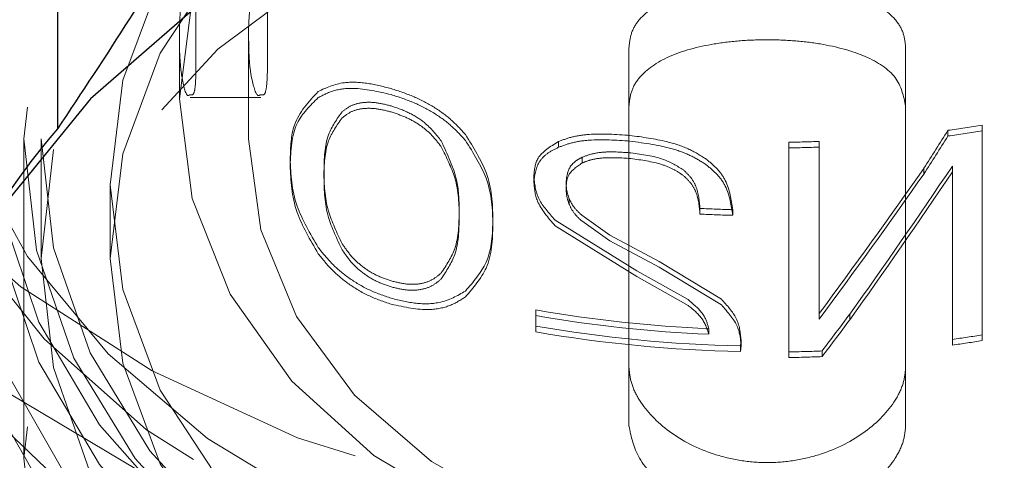
# Paper-space layout 'Sheet1' of a CAD drawing. Units: millimetres. Extents: x 66 to 732, y 115 to 460.
# Drawn here: x 271 to 273, y 307 to 308 of the extents above; entities that cross this region are included whole.
import ezdxf

# ---------------------------------------------------------------- set-up
doc = ezdxf.new("R2010")
doc.units = ezdxf.units.MM
doc.linetypes.add('HIDDEN', pattern=[1.905, 1.27, -0.635])

psp = doc.layouts.new('Sheet1')

# ---------------------------------------------------------------- linework, layer by layer
at = {"color": 7, "linetype": 'HIDDEN', "lineweight": 18}
for p, q in [((271.5925, 308.1176), (271.5925, 308.6949)), ((271.7216, 308.6949), (271.7216, 308.1176)), ((271.5626, 308.1774), (271.5626, 308.0692)), ((271.6876, 308.1774), (271.6876, 307.997)), ((272.3751, 307.5839), (272.3751, 308.1612)), ((272.3751, 308.1612), (272.3751, 308.0558)), ((272.8751, 308.1612), (272.8751, 307.5839)), ((272.8751, 308.1612), (272.8751, 308.0558)), ((271.582, 308.0717), (271.7097, 308.0717)), ((272.3751, 308.0558), (272.3751, 307.4785)), ((272.8751, 307.4785), (272.8751, 308.0558)), ((272.9516, 308.0019), (272.9516, 308.0122)), ((273.0135, 307.6426), (273.0135, 308.0214)), ((273.0135, 308.011), (273.0135, 308.0214)), ((273.0135, 308.011), (273.0135, 307.6322)), ((271.2814, 307.997), (271.2814, 307.4197)), ((271.3126, 307.997), (271.3126, 307.7805)), ((272.2477, 307.9815), (272.2477, 307.9919)), ((272.664, 307.9907), (272.664, 307.6118)), ((272.664, 307.9804), (272.664, 307.9907)), ((272.7188, 307.6811), (272.7188, 307.9921)), ((272.7188, 307.9819), (272.7188, 307.9921)), ((272.664, 307.6016), (272.664, 307.9804)), ((272.7188, 307.9819), (272.7188, 307.6709)), ((271.7629, 307.9489), (271.7629, 307.9602)), ((272.2905, 307.9532), (272.2905, 307.9635)), ((271.8239, 307.9268), (271.8239, 307.938)), ((272.908, 307.9332), (272.908, 307.9435)), ((272.9596, 307.9475), (272.9596, 307.6345)), ((272.9596, 307.9372), (272.9596, 307.9475)), ((272.9596, 307.6241), (272.9596, 307.9372)), ((272.2032, 307.9195), (272.2032, 307.9299)), ((272.2615, 307.909), (272.2615, 307.9194)), ((271.4376, 307.9137), (271.4376, 307.7805)), ((272.2669, 307.8784), (272.2669, 307.8888)), ((272.0683, 307.8551), (272.0683, 307.8657)), ((272.5033, 307.8608), (272.5033, 307.871)), ((272.5625, 307.8586), (272.5625, 307.8688)), ((272.1293, 307.8416), (272.1293, 307.8522)), ((272.2415, 307.85), (272.3893, 307.7581)), ((272.3404, 307.823), (272.2896, 307.8588)), ((272.2896, 307.8484), (272.3404, 307.8126)), ((272.3893, 307.7478), (272.2415, 307.8396)), ((272.4294, 307.7751), (272.3404, 307.823)), ((272.3404, 307.8126), (272.4294, 307.7648)), ((272.3893, 307.7581), (272.4819, 307.7062)), ((272.542, 307.707), (272.4294, 307.7751)), ((272.4294, 307.7648), (272.542, 307.6968)), ((272.4819, 307.6959), (272.3893, 307.7478)), ((272.2068, 307.6877), (272.2068, 307.6584)), ((272.2068, 307.6773), (272.2068, 307.6877)), ((272.2068, 307.648), (272.2068, 307.6773)), ((272.7188, 307.6709), (272.7188, 307.6811)), ((272.774, 307.6695), (272.774, 307.6798)), ((272.2068, 307.648), (272.2068, 307.6584)), ((272.5193, 307.6437), (272.5193, 307.6539)), ((272.5768, 307.6228), (272.5777, 307.6335)), ((272.5777, 307.6233), (272.5777, 307.6335)), ((272.9596, 307.6241), (272.9596, 307.6345)), ((273.0135, 307.6322), (273.0135, 307.6426)), ((272.5768, 307.6126), (272.5777, 307.6233)), ((272.5768, 307.6126), (272.5768, 307.6228)), ((272.664, 307.6016), (272.664, 307.6118)), ((272.7241, 307.6033), (272.7241, 307.6135)), ((272.3751, 307.5839), (272.3751, 307.4785)), ((272.8751, 307.5839), (272.8751, 307.4785))]:
    psp.add_line(p, q, dxfattribs=at)
at = {"color": 7, "linetype": 'Continuous', "lineweight": 25}
psp.add_line((271.3421, 308.442), (271.3421, 308.0146), dxfattribs=at)
at = {"color": 7, "linetype": 'HIDDEN', "lineweight": 18, "flags": 128}
for points in [[(274.4535, 309.7471), (274.2781, 309.9534), (274.0681, 310.1367), (273.8278, 310.2934), (273.5624, 310.4202), (273.2774, 310.5143), (272.9786, 310.5739), (272.6725, 310.5977), (272.3654, 310.5851), (272.0638, 310.5364), (271.7739, 310.4528), (271.5018, 310.3358), (271.2532, 310.188), (271.0334, 310.0125), (270.8469, 309.8128), (270.6976, 309.5933), (270.5887, 309.3585), (270.5224, 309.1134), (270.5001, 308.8629), (270.5224, 308.6125), (270.5887, 308.3673), (270.6976, 308.1325), (270.8469, 307.913), (271.0334, 307.7134), (271.2532, 307.5379), (271.5018, 307.3901), (271.7739, 307.2731), (272.0638, 307.1894), (272.3654, 307.1408), (272.6725, 307.1282), (272.9786, 307.152), (273.2774, 307.2115), (273.5624, 307.3057), (273.8278, 307.4324), (274.0681, 307.5891), (274.2781, 307.7725), (274.4535, 307.9787)], [(274.3807, 309.7175), (274.2166, 309.9242), (274.0164, 310.1083), (273.7844, 310.2659), (273.5261, 310.3931), (273.2473, 310.4871), (272.9544, 310.5459), (272.654, 310.568), (272.3529, 310.553), (272.058, 310.5011), (271.776, 310.4137), (271.5133, 310.2926), (271.2759, 310.1406), (271.0692, 309.9612), (270.8979, 309.7584), (270.7659, 309.5369), (270.6762, 309.3018), (270.6308, 309.0583), (270.6308, 308.8119), (270.6762, 308.5684), (270.7659, 308.3333), (270.8979, 308.1118), (271.0692, 307.909), (271.2759, 307.7296), (271.5133, 307.5776), (271.776, 307.4565), (272.058, 307.3691), (272.3529, 307.3172), (272.654, 307.3022), (272.9544, 307.3243), (273.2473, 307.3831), (273.5261, 307.4771), (273.7844, 307.6044), (274.0164, 307.7619), (274.2166, 307.9461), (274.3807, 308.1527)], [(270.7814, 308.4661), (270.8041, 308.2305), (270.8716, 308.0008), (270.9824, 307.7826), (271.1335, 307.5811), (271.3214, 307.4015), (271.5414, 307.2481), (271.7881, 307.1246), (272.0554, 307.0342), (272.3367, 306.9791), (272.6251, 306.9606), (272.9136, 306.9791), (273.1949, 307.0342), (273.4622, 307.1246), (273.7089, 307.2481), (273.9289, 307.4015), (274.1168, 307.5811), (274.2679, 307.7826), (274.3787, 308.0008), (274.4462, 308.2305), (274.4689, 308.4661), (274.4462, 308.7016), (274.3787, 308.9313), (274.2679, 309.1495), (274.1168, 309.351), (273.9289, 309.5306), (273.7089, 309.684), (273.4622, 309.8075), (273.1949, 309.8979), (272.9136, 309.953), (272.6251, 309.9716), (272.3367, 309.953), (272.0554, 309.8979), (271.7881, 309.8075), (271.5414, 309.684), (271.3214, 309.5306), (271.1335, 309.351), (270.9824, 309.1495), (270.8716, 308.9313), (270.8041, 308.7016), (270.7814, 308.4661)], [(270.9689, 308.4661), (270.9915, 308.2435), (271.0586, 308.0269), (271.1685, 307.8224), (271.3181, 307.6354), (271.5034, 307.4711), (271.7193, 307.3339), (271.9598, 307.2276), (272.2186, 307.155), (272.4884, 307.1183), (272.7619, 307.1183), (273.0317, 307.155), (273.2905, 307.2276), (273.531, 307.3339), (273.7469, 307.4711), (273.9322, 307.6354), (274.0818, 307.8224), (274.1917, 308.0269), (274.2588, 308.2435), (274.2814, 308.4661), (274.2588, 308.6887), (274.1917, 308.9052), (274.0818, 309.1097), (273.9322, 309.2967), (273.7469, 309.461), (273.531, 309.5982), (273.2905, 309.7045), (273.0317, 309.7771), (272.7619, 309.8138), (272.4884, 309.8138), (272.2186, 309.7771), (271.9598, 309.7045), (271.7193, 309.5982), (271.5034, 309.461), (271.3181, 309.2967), (271.1685, 309.1097), (271.0586, 308.9052), (270.9915, 308.6887), (270.9689, 308.4661)], [(271.0939, 308.3939), (271.1159, 308.1826), (271.1814, 307.9774), (271.2883, 307.7841), (271.4338, 307.6084), (271.6135, 307.4553), (271.8223, 307.3292), (272.0542, 307.2337), (272.3025, 307.1716), (272.5602, 307.1447), (272.8196, 307.1537), (273.0735, 307.1984), (273.3145, 307.2774), (273.5357, 307.3886), (273.7306, 307.5287), (273.8938, 307.6937), (274.0205, 307.8789), (274.107, 308.0788), (274.1509, 308.2879), (274.1509, 308.4999), (274.107, 308.709), (274.0205, 308.9089), (273.8938, 309.094), (273.7306, 309.259), (273.5357, 309.3992), (273.3145, 309.5103), (273.0735, 309.5894), (272.8196, 309.6341), (272.5602, 309.6431), (272.3025, 309.6162), (272.0542, 309.5541), (271.8223, 309.4586), (271.6135, 309.3325), (271.4338, 309.1794), (271.2883, 309.0037), (271.1814, 308.8104), (271.1159, 308.6052), (271.0939, 308.3939)], [(271.1051, 307.9977), (271.1282, 307.7822), (271.1968, 307.5732), (271.3088, 307.3772), (271.4608, 307.1999), (271.6481, 307.047), (271.8651, 306.9229), (272.1053, 306.8314), (272.3612, 306.7754), (272.6251, 306.7566), (272.8891, 306.7754), (273.145, 306.8314), (273.3851, 306.9229), (273.6022, 307.047), (273.7895, 307.1999), (273.9415, 307.3772), (274.0535, 307.5732), (274.1221, 307.7822), (274.1451, 307.9977), (274.1221, 308.2133), (274.0535, 308.4222), (273.9415, 308.6183), (273.7895, 308.7955), (273.6022, 308.9485), (273.3851, 309.0726), (273.145, 309.164), (272.8891, 309.22), (272.6251, 309.2389), (272.3612, 309.22), (272.1053, 309.164), (271.8651, 309.0726), (271.6481, 308.9485), (271.4608, 308.7955), (271.3088, 308.6183), (271.1968, 308.4222), (271.1282, 308.2133), (271.1051, 307.9977)], [(271.2189, 308.0692), (271.2415, 307.8641), (271.3086, 307.6657), (271.418, 307.4802), (271.5661, 307.3137), (271.7484, 307.1714), (271.9588, 307.058), (272.1906, 306.9771), (272.4364, 306.9313), (272.6882, 306.9221), (272.9381, 306.9497), (273.1778, 307.0133), (273.3998, 307.1109), (273.597, 307.2392), (273.7628, 307.3942), (273.8921, 307.571), (273.9807, 307.7637), (274.0257, 307.9662), (274.0257, 308.1721), (273.9807, 308.3747), (273.8921, 308.5674), (273.7628, 308.7441), (273.597, 308.8991), (273.3998, 309.0275), (273.1778, 309.125), (272.9381, 309.1886), (272.6882, 309.2163), (272.4364, 309.207), (272.1906, 309.1612), (271.9588, 309.0803), (271.7484, 308.9669), (271.5661, 308.8247), (271.418, 308.6581), (271.3086, 308.4726), (271.2415, 308.2742), (271.2189, 308.0692)], [(271.1551, 307.9977), (271.1775, 307.7893), (271.2438, 307.5872), (271.3521, 307.3976), (271.4991, 307.2262), (271.6802, 307.0782), (271.8901, 306.9582), (272.1224, 306.8698), (272.3699, 306.8157), (272.6251, 306.7974), (272.8804, 306.8157), (273.1279, 306.8698), (273.3601, 306.9582), (273.57, 307.0782), (273.7512, 307.2262), (273.8982, 307.3976), (274.0065, 307.5872), (274.0728, 307.7893), (274.0951, 307.9977), (274.0728, 308.2062), (274.0065, 308.4083), (273.8982, 308.5979), (273.7512, 308.7693), (273.57, 308.9172), (273.3601, 309.0372), (273.1279, 309.1257), (272.8804, 309.1798), (272.6251, 309.198), (272.3699, 309.1798), (272.1224, 309.1257), (271.8901, 309.0372), (271.6802, 308.9172), (271.4991, 308.7693), (271.3521, 308.5979), (271.2438, 308.4083), (271.1775, 308.2062), (271.1551, 307.9977)], [(271.2415, 308.202), (271.2189, 307.997), (271.2415, 307.792), (271.3086, 307.5935), (271.418, 307.4081), (271.5661, 307.2415), (271.7484, 307.0993), (271.9588, 306.9859), (272.1906, 306.9049), (272.4364, 306.8591), (272.6882, 306.8499), (272.9381, 306.8775), (273.1778, 306.9412), (273.3998, 307.0387), (273.597, 307.1671), (273.7628, 307.3221), (273.8921, 307.4988), (273.9807, 307.6915), (274.0257, 307.8941), (274.0257, 308.0999), (273.9807, 308.3025), (273.8921, 308.4952), (273.7628, 308.6719), (273.597, 308.827), (273.3998, 308.9553), (273.1778, 309.0529), (272.9381, 309.1165), (272.6882, 309.1441), (272.4364, 309.1349), (272.1906, 309.0891), (271.9588, 309.0082), (271.7484, 308.8948), (271.5661, 308.7525), (271.5113, 308.698), (271.418, 308.586), (271.3876, 308.5423), (271.3086, 308.4005), (271.2415, 308.202)], [(271.2814, 307.997), (271.3043, 307.7954), (271.3721, 307.6006), (271.4827, 307.4194), (271.6321, 307.2578), (271.8154, 307.1214), (272.0262, 307.0148), (272.2574, 306.9417), (272.5012, 306.9045), (272.7491, 306.9045), (272.9929, 306.9417), (273.2241, 307.0148), (273.4349, 307.1214), (273.6182, 307.2578), (273.7676, 307.4194), (273.8782, 307.6006), (273.946, 307.7954), (273.9689, 307.997), (273.946, 308.1986), (273.8782, 308.3934), (273.7676, 308.5746), (273.6182, 308.7362), (273.4349, 308.8726), (273.2241, 308.9792), (272.9929, 309.0524), (272.7491, 309.0896), (272.5012, 309.0896), (272.2574, 309.0524), (272.0262, 308.9792), (271.8154, 308.8726), (271.6321, 308.7362), (271.4827, 308.5746), (271.3721, 308.3934), (271.3043, 308.1986), (271.2814, 307.997)], [(271.3126, 307.997), (271.335, 307.8001), (271.4013, 307.6099), (271.5092, 307.4328), (271.6552, 307.275), (271.8342, 307.1418), (272.0401, 307.0377), (272.266, 306.9662), (272.504, 306.9299), (272.7462, 306.9299), (272.9843, 306.9662), (273.2102, 307.0377), (273.4161, 307.1418), (273.5951, 307.275), (273.7411, 307.4328), (273.849, 307.6099), (273.9153, 307.8001), (273.9376, 307.997), (273.9153, 308.1939), (273.849, 308.3842), (273.7411, 308.5612), (273.5951, 308.719), (273.4161, 308.8523), (273.2102, 308.9564), (272.9843, 309.0278), (272.7462, 309.0641), (272.504, 309.0641), (272.266, 309.0278), (272.0401, 308.9564), (271.8342, 308.8523), (271.6552, 308.719), (271.5092, 308.5612), (271.4013, 308.3842), (271.335, 308.1939), (271.3126, 307.997)], [(271.5626, 308.0692), (271.5859, 307.8888), (271.6545, 307.7163), (271.7656, 307.5592), (271.9142, 307.4244), (272.0939, 307.3178), (272.2968, 307.2441), (272.5141, 307.2063), (272.7362, 307.2063), (272.9535, 307.2441), (273.1564, 307.3178), (273.3361, 307.4244), (273.4847, 307.5592), (273.5958, 307.7163), (273.6644, 307.8888), (273.6876, 308.0692), (273.6644, 308.2495), (273.5958, 308.422), (273.4847, 308.5791), (273.3361, 308.7139), (273.1564, 308.8205), (272.9535, 308.8943), (272.7362, 308.932), (272.5141, 308.932), (272.2968, 308.8943), (272.0939, 308.8205), (271.9142, 308.7139), (271.7656, 308.5791), (271.6545, 308.422), (271.5859, 308.2495), (271.5626, 308.0692)], [(271.4376, 307.9137), (271.4605, 307.7245), (271.528, 307.5426), (271.6378, 307.375), (271.7855, 307.228), (271.9654, 307.1075), (272.1707, 307.0179), (272.3935, 306.9627), (272.6251, 306.944), (272.8568, 306.9627), (273.0796, 307.0179), (273.2849, 307.1075), (273.4648, 307.228), (273.6125, 307.375), (273.7223, 307.5426), (273.7898, 307.7245), (273.8126, 307.9137), (273.7898, 308.1029), (273.7223, 308.2848), (273.6125, 308.4524), (273.4648, 308.5993), (273.2849, 308.7199), (273.0796, 308.8095), (272.8568, 308.8647), (272.6251, 308.8833), (272.3935, 308.8647), (272.1707, 308.8095), (271.9654, 308.7199), (271.7855, 308.5993), (271.6378, 308.4524), (271.528, 308.2848), (271.4605, 308.1029), (271.4376, 307.9137)], [(271.335, 307.9775), (271.3126, 307.7805), (271.335, 307.5836), (271.4013, 307.3934), (271.5092, 307.2163), (271.6552, 307.0585), (271.8342, 306.9253), (272.0401, 306.8212), (272.266, 306.7497), (272.504, 306.7134), (272.7462, 306.7134), (272.9843, 306.7497), (273.2102, 306.8212), (273.4161, 306.9253), (273.5951, 307.0585), (273.7411, 307.2163), (273.849, 307.3934), (273.9153, 307.5836), (273.9376, 307.7805), (273.9153, 307.9775), (273.8803, 308.0938), (273.849, 308.1677), (273.7411, 308.3447), (273.6669, 308.4324), (273.5951, 308.5025), (273.4161, 308.6358), (273.2102, 308.7399), (272.9843, 308.8113), (272.7462, 308.8477), (272.504, 308.8477), (272.266, 308.8113), (272.0401, 308.7399), (271.8342, 308.6358), (271.6552, 308.5025), (271.5799, 308.4287), (271.5092, 308.3447), (271.4013, 308.1677), (271.3685, 308.0898), (271.335, 307.9775)], [(271.6876, 307.997), (271.7096, 307.8324), (271.7743, 307.6756), (271.8788, 307.5337), (272.0182, 307.4136), (272.186, 307.3207), (272.3743, 307.2594), (272.5744, 307.2326), (272.7768, 307.2416), (272.9722, 307.2859), (273.1513, 307.3634), (273.3058, 307.4706), (273.4284, 307.6023), (273.5136, 307.7526), (273.5572, 307.9142), (273.5572, 308.0798), (273.5136, 308.2414), (273.4284, 308.3917), (273.3058, 308.5234), (273.1513, 308.6306), (272.9722, 308.7081), (272.7768, 308.7524), (272.5744, 308.7614), (272.3743, 308.7346), (272.186, 308.6733), (272.0182, 308.5805), (271.8788, 308.4603), (271.7743, 308.3184), (271.7096, 308.1616), (271.6876, 307.997)], [(271.4376, 307.7805), (271.4605, 307.5914), (271.528, 307.4095), (271.6378, 307.2418), (271.7855, 307.0949), (271.9654, 306.9743), (272.1707, 306.8847), (272.3935, 306.8295), (272.6251, 306.8109), (272.8568, 306.8295), (273.0796, 306.8847), (273.2849, 306.9743), (273.4648, 307.0949), (273.6125, 307.2418), (273.7223, 307.4095), (273.7898, 307.5914), (273.8126, 307.7805), (273.7898, 307.9697), (273.7223, 308.1516), (273.6125, 308.3192), (273.4648, 308.4662), (273.2849, 308.5868), (273.0796, 308.6764), (272.8568, 308.7315), (272.6251, 308.7502), (272.3935, 308.7315), (272.1707, 308.6764), (271.9654, 308.5868), (271.7855, 308.4662), (271.6378, 308.3192), (271.528, 308.1516), (271.4605, 307.9697), (271.4376, 307.7805)], [(271.2814, 307.4197), (271.3043, 307.2181), (271.3721, 307.0234), (271.4827, 306.8421), (271.6321, 306.6805), (271.8154, 306.5441), (272.0262, 306.4375), (272.2574, 306.3644), (272.5012, 306.3272), (272.7491, 306.3272), (272.9929, 306.3644), (273.2241, 306.4375), (273.4349, 306.5441), (273.6182, 306.6805), (273.7676, 306.8421), (273.8782, 307.0234), (273.946, 307.2181), (273.9689, 307.4197), (273.946, 307.6213), (273.8782, 307.8161), (273.7676, 307.9973), (273.6182, 308.1589), (273.4349, 308.2953), (273.2241, 308.4019), (272.9929, 308.4751), (272.7491, 308.5123), (272.5012, 308.5123), (272.2574, 308.4751), (272.0262, 308.4019), (271.8154, 308.2953), (271.6321, 308.1589), (271.4827, 307.9973), (271.3721, 307.8161), (271.3043, 307.6213), (271.2814, 307.4197)]]:
    psp.add_lwpolyline(points, dxfattribs=at)
at = {"color": 7, "linetype": 'Continuous', "lineweight": 25, "flags": 128}
psp.add_lwpolyline([(273.2955, 308.4279), (273.0503, 308.5031), (272.7931, 308.5439), (272.5312, 308.5489), (272.272, 308.5182), (272.0227, 308.4526), (271.7903, 308.3539), (271.5814, 308.2248), (271.4018, 308.0691), (271.2566, 307.891), (271.1499, 307.6957), (271.0846, 307.4885), (271.0626, 307.2754), (271.0846, 307.0623), (271.1499, 306.8551), (271.2566, 306.6598), (271.4018, 306.4817)], dxfattribs=at)
at = {"color": 7, "linetype": 'Continuous', "lineweight": 25}
psp.add_arc((272.2866, 307.198), 1.2485, 139.1514, 150.3228, dxfattribs=at)
at = {"color": 7, "linetype": 'HIDDEN', "lineweight": 18}
for centre, radius, start, end in [((272.6289, 310.4008), 2.4103, 277.6938, 279.1811), ((272.6289, 310.4062), 2.4258, 277.6453, 279.1228), ((272.6252, 310.4383), 2.448, 270.9094, 272.1917), ((272.6252, 310.4434), 2.4633, 270.9038, 272.178), ((272.6251, 310.3147), 2.4467, 267.147, 268.5347), ((272.6251, 310.3198), 2.462, 267.1647, 268.5438), ((272.6237, 310.0784), 2.4268, 260.1066, 267.534), ((272.6238, 310.0837), 2.4422, 260.1694, 267.5492), ((272.6242, 310.0528), 2.4305, 260.1108, 268.8813), ((272.6242, 310.0581), 2.446, 260.1735, 268.8881), ((272.6291, 310.0211), 2.4094, 277.8858, 279.1812), ((272.629, 310.0265), 2.425, 277.8361, 279.123), ((272.6252, 310.0593), 2.4478, 270.9094, 272.3169), ((272.6252, 310.0645), 2.4632, 270.9038, 272.3024)]:
    psp.add_arc(centre, radius, start, end, dxfattribs=at)
for centre, major_axis, ratio, start_param, end_param in [((272.6251, 309.1503), (1.853, 3.2997), 0.228056, 4.468538, 4.490612), ((272.6251, 309.1503), (1.8646, 3.3203), 0.228056, 4.467651, 4.489584), ((272.6251, 309.1898), (1.8394, 3.0498), 0.257497, 4.355714, 4.450781), ((272.6251, 309.1084), (1.8427, 3.1093), 0.250025, 4.38766, 4.481209), ((272.6251, 309.1084), (1.8542, 3.1287), 0.250025, 4.387197, 4.480155), ((272.6251, 309.1898), (1.8509, 3.0688), 0.257497, 4.355423, 4.449894), ((272.6251, 309.1181), (1.8362, 2.9944), 0.264716, 4.354374, 4.379355), ((272.6251, 309.1181), (1.8477, 3.0132), 0.264716, 4.354067, 4.378892)]:
    psp.add_ellipse(centre, major_axis=major_axis, ratio=ratio, start_param=start_param, end_param=end_param, dxfattribs=at)
for points, knots in [([(271.5925, 308.5259), (271.5915, 308.5038), (271.5896, 308.4597), (271.5773, 308.3648), (271.5678, 308.2818), (271.5634, 308.2194), (271.5623, 308.1765), (271.5634, 308.1389), (271.5677, 308.0998), (271.5756, 308.0708), (271.5824, 308.0782), (271.5883, 308.0738), (271.5918, 308.092), (271.5922, 308.1091), (271.5925, 308.1176)], [0, 0, 0, 0, 0.1246872, 0.2495447, 0.3743706, 0.4373819, 0.4997289, 0.5620321, 0.6250214, 0.7498619, 0.8039365, 0.8746974, 0.9376885, 1, 1, 1, 1]), ([(271.7216, 308.1176), (271.7213, 308.1091), (271.7208, 308.092), (271.7168, 308.0737), (271.7101, 308.0782), (271.7024, 308.0708), (271.6935, 308.1), (271.6883, 308.1385), (271.6881, 308.1651), (271.6872, 308.1897), (271.6887, 308.2199), (271.6933, 308.2815), (271.7045, 308.3653), (271.7155, 308.4427), (271.7208, 308.4952), (271.7213, 308.5157), (271.7216, 308.5259)], [0, 0, 0, 0, 0.062259, 0.125223, 0.195935, 0.250025, 0.374785, 0.437766, 0.50001, 0.500044, 0.56229, 0.625243, 0.75003, 0.874798, 0.937768, 1, 1, 1, 1]), ([(272.3751, 308.1612), (272.3761, 308.1705), (272.3779, 308.189), (272.3977, 308.2209), (272.4436, 308.252), (272.5132, 308.2696), (272.576, 308.2767), (272.6252, 308.2784), (272.6744, 308.2767), (272.7371, 308.2696), (272.8067, 308.252), (272.8524, 308.2209), (272.8723, 308.189), (272.8742, 308.1704), (272.8751, 308.1612)], [0, 0, 0, 0, 0.062259, 0.1252232, 0.2500246, 0.3747848, 0.4377666, 0.5000434, 0.5622825, 0.6252435, 0.7500301, 0.8747976, 0.9377685, 1, 1, 1, 1]), ([(272.8751, 308.0558), (272.8713, 308.074), (272.8637, 308.1103), (272.8061, 308.1481), (272.7371, 308.167), (272.6743, 308.1745), (272.6251, 308.1764), (272.576, 308.1746), (272.5132, 308.167), (272.4436, 308.1483), (272.3978, 308.116), (272.378, 308.0836), (272.3761, 308.065), (272.3751, 308.0558)], [0, 0, 0, 0, 0.124687, 0.249545, 0.374371, 0.437384, 0.499729, 0.562032, 0.625021, 0.749862, 0.874697, 0.937689, 1, 1, 1, 1]), ([(271.9454, 308.0875), (271.9303, 308.0914), (271.9002, 308.099), (271.8511, 308.1001), (271.8279, 308.0892), (271.8137, 308.0825)], [0, 0, 0, 0, 0.280167, 0.559185, 1, 1, 1, 1]), ([(271.8137, 308.0825), (271.7962, 308.0638), (271.7648, 308.0303), (271.7635, 307.9817), (271.7629, 307.9602)], [0, 0, 0, 0, 0.558307, 1, 1, 1, 1]), ([(271.8137, 308.0713), (271.8223, 308.0759), (271.8395, 308.0849), (271.8828, 308.0909), (271.9217, 308.0821), (271.9454, 308.0767)], [0, 0, 0, 0, 0.282657, 0.563577, 1, 1, 1, 1]), ([(272.0795, 308.0045), (272.0713, 308.0136), (272.0558, 308.0309), (272.0237, 308.0544), (271.9863, 308.0742), (271.9593, 308.083), (271.9454, 308.0875)], [0, 0, 0, 0, 0.261905, 0.500974, 0.743533, 1, 1, 1, 1]), ([(271.7629, 307.9489), (271.7639, 307.9759), (271.7657, 308.0245), (271.7989, 308.0569), (271.8137, 308.0713)], [0, 0, 0, 0, 0.553811, 1, 1, 1, 1]), ([(271.8568, 308.0457), (271.8621, 308.0498), (271.8719, 308.0574), (271.893, 308.0631), (271.918, 308.0631), (271.9362, 308.0585), (271.9454, 308.0562)], [0, 0, 0, 0, 0.28147, 0.52849, 0.760342, 1, 1, 1, 1]), ([(271.9454, 308.0767), (271.9593, 308.0722), (271.9864, 308.0633), (272.0238, 308.0436), (272.0558, 308.0202), (272.0713, 308.0029), (272.0795, 307.9939)], [0, 0, 0, 0, 0.25718, 0.500505, 0.738849, 1, 1, 1, 1]), ([(271.8239, 307.938), (271.8243, 307.9611), (271.8251, 308.0017), (271.8473, 308.0325), (271.8568, 308.0457)], [0, 0, 0, 0, 0.568631, 1, 1, 1, 1]), ([(271.9454, 308.0453), (271.9362, 308.0477), (271.918, 308.0522), (271.893, 308.0522), (271.8719, 308.0464), (271.8621, 308.0388), (271.8568, 308.0347)], [0, 0, 0, 0, 0.239592, 0.471409, 0.718448, 1, 1, 1, 1]), ([(271.9454, 308.0562), (271.9563, 308.0525), (271.9779, 308.045), (272.0125, 308.0229), (272.027, 308.0043), (272.0358, 307.9929)], [0, 0, 0, 0, 0.28011, 0.557901, 1, 1, 1, 1]), ([(272.0358, 307.9823), (272.0305, 307.9894), (272.0205, 308.0029), (271.9989, 308.0212), (271.9733, 308.036), (271.9548, 308.0422), (271.9454, 308.0453)], [0, 0, 0, 0, 0.279735, 0.525863, 0.758206, 1, 1, 1, 1]), ([(271.8568, 308.0347), (271.8473, 308.0214), (271.8251, 307.9906), (271.8243, 307.9499), (271.8239, 307.9268)], [0, 0, 0, 0, 0.431337, 1, 1, 1, 1]), ([(272.0358, 307.9929), (272.0472, 307.9684), (272.0677, 307.9245), (272.0681, 307.8837), (272.0683, 307.8657)], [0, 0, 0, 0, 0.559875, 1, 1, 1, 1]), ([(272.1293, 307.8522), (272.1284, 307.8798), (272.1268, 307.9292), (272.0939, 307.9815), (272.0795, 308.0045)], [0, 0, 0, 0, 0.559416, 1, 1, 1, 1]), ([(272.0795, 307.9939), (272.0939, 307.9709), (272.1268, 307.9187), (272.1284, 307.8693), (272.1293, 307.8416)], [0, 0, 0, 0, 0.440579, 1, 1, 1, 1]), ([(272.2477, 307.9919), (272.233, 307.9828), (272.2064, 307.9665), (272.2042, 307.9412), (272.2032, 307.9299)], [0, 0, 0, 0, 0.556764, 1, 1, 1, 1]), ([(272.3769, 308.003), (272.3517, 308.0047), (272.3153, 308.0072), (272.2724, 308.0011), (272.2559, 307.995), (272.2477, 307.9919)], [0, 0, 0, 0, 0.528721, 0.766422, 1, 1, 1, 1]), ([(272.2477, 307.9815), (272.2559, 307.9846), (272.2724, 307.9907), (272.3153, 307.9968), (272.3517, 307.9944), (272.3769, 307.9927)], [0, 0, 0, 0, 0.23358, 0.471279, 1, 1, 1, 1]), ([(272.5135, 307.961), (272.5034, 307.9672), (272.4832, 307.9798), (272.4359, 307.9951), (272.3993, 308), (272.3769, 308.003)], [0, 0, 0, 0, 0.277592, 0.557664, 1, 1, 1, 1]), ([(272.3769, 307.9927), (272.4037, 307.989), (272.4427, 307.9836), (272.4882, 307.9668), (272.5051, 307.9561), (272.5135, 307.9508)], [0, 0, 0, 0, 0.527445, 0.764566, 1, 1, 1, 1]), ([(272.0683, 307.8551), (272.068, 307.8786), (272.0673, 307.9196), (272.0452, 307.9635), (272.0358, 307.9823)], [0, 0, 0, 0, 0.572765, 1, 1, 1, 1]), ([(272.2032, 307.9195), (272.205, 307.9325), (272.2076, 307.9516), (272.2271, 307.9713), (272.2409, 307.9781), (272.2477, 307.9815)], [0, 0, 0, 0, 0.522666, 0.761917, 1, 1, 1, 1]), ([(272.2905, 307.9635), (272.2972, 307.966), (272.3107, 307.9711), (272.3411, 307.9742), (272.3644, 307.9725), (272.3786, 307.9714)], [0, 0, 0, 0, 0.2773444, 0.5575718, 1, 1, 1, 1]), ([(272.3786, 307.9714), (272.3992, 307.9687), (272.4357, 307.9639), (272.462, 307.9477), (272.4735, 307.9406)], [0, 0, 0, 0, 0.562608, 1, 1, 1, 1]), ([(271.7629, 307.9602), (271.7639, 307.9325), (271.7658, 307.8824), (271.7989, 307.8256), (271.8137, 307.8003)], [0, 0, 0, 0, 0.553034, 1, 1, 1, 1]), ([(272.2615, 307.9194), (272.2627, 307.9286), (272.2643, 307.942), (272.2769, 307.9563), (272.286, 307.9611), (272.2905, 307.9635)], [0, 0, 0, 0, 0.536018, 0.772033, 1, 1, 1, 1]), ([(272.3786, 307.9612), (272.3613, 307.9623), (272.3363, 307.964), (272.3069, 307.9596), (272.2959, 307.9553), (272.2905, 307.9532)], [0, 0, 0, 0, 0.536746, 0.772257, 1, 1, 1, 1]), ([(272.4735, 307.9303), (272.4679, 307.9342), (272.4567, 307.9421), (272.4251, 307.9547), (272.3977, 307.9585), (272.3786, 307.9612)], [0, 0, 0, 0, 0.233194, 0.468492, 1, 1, 1, 1]), ([(272.5625, 307.8688), (272.5601, 307.8866), (272.5566, 307.912), (272.5359, 307.9429), (272.5208, 307.9551), (272.5135, 307.961)], [0, 0, 0, 0, 0.549831, 0.78358, 1, 1, 1, 1]), ([(271.8137, 307.7891), (271.7989, 307.8144), (271.7658, 307.8711), (271.7639, 307.9212), (271.7629, 307.9489)], [0, 0, 0, 0, 0.446909, 1, 1, 1, 1]), ([(271.8568, 307.8072), (271.8473, 307.8271), (271.8251, 307.8732), (271.8243, 307.9145), (271.8239, 307.938)], [0, 0, 0, 0, 0.431369, 1, 1, 1, 1]), ([(272.2905, 307.9532), (272.2807, 307.9464), (272.2632, 307.9343), (272.262, 307.9168), (272.2615, 307.909)], [0, 0, 0, 0, 0.555688, 1, 1, 1, 1]), ([(272.4735, 307.9406), (272.4781, 307.9362), (272.488, 307.927), (272.5008, 307.9035), (272.5023, 307.8845), (272.5033, 307.871)], [0, 0, 0, 0, 0.205708, 0.436324, 1, 1, 1, 1]), ([(272.5135, 307.9508), (272.5208, 307.9449), (272.5359, 307.9327), (272.5566, 307.9017), (272.5601, 307.8764), (272.5625, 307.8586)], [0, 0, 0, 0, 0.216421, 0.45017, 1, 1, 1, 1]), ([(271.8239, 307.9268), (271.8243, 307.9034), (271.8251, 307.8621), (271.8473, 307.816), (271.8568, 307.7962)], [0, 0, 0, 0, 0.568663, 1, 1, 1, 1]), ([(272.2032, 307.9299), (272.2045, 307.9159), (272.2069, 307.889), (272.2303, 307.8626), (272.2415, 307.85)], [0, 0, 0, 0, 0.523863, 1, 1, 1, 1]), ([(272.2415, 307.8396), (272.2288, 307.8544), (272.206, 307.881), (272.2041, 307.9077), (272.2032, 307.9195)], [0, 0, 0, 0, 0.557699, 1, 1, 1, 1]), ([(272.2669, 307.8888), (272.265, 307.8946), (272.2617, 307.9049), (272.2616, 307.9149), (272.2615, 307.9194)], [0, 0, 0, 0, 0.559682, 1, 1, 1, 1]), ([(272.5033, 307.8608), (272.5023, 307.8743), (272.5008, 307.8932), (272.488, 307.9167), (272.4781, 307.926), (272.4735, 307.9303)], [0, 0, 0, 0, 0.563676, 0.794292, 1, 1, 1, 1]), ([(272.2615, 307.909), (272.2617, 307.9033), (272.2618, 307.8932), (272.2654, 307.8829), (272.2669, 307.8784)], [0, 0, 0, 0, 0.564987, 1, 1, 1, 1]), ([(272.2896, 307.8588), (272.284, 307.8642), (272.2741, 307.8738), (272.2691, 307.8842), (272.2669, 307.8888)], [0, 0, 0, 0, 0.560865, 1, 1, 1, 1]), ([(272.0683, 307.8657), (272.0679, 307.8425), (272.0672, 307.8018), (272.0452, 307.7687), (272.0358, 307.7544)], [0, 0, 0, 0, 0.570703, 1, 1, 1, 1]), ([(272.2669, 307.8784), (272.2698, 307.8726), (272.2751, 307.8622), (272.2852, 307.8526), (272.2896, 307.8484)], [0, 0, 0, 0, 0.558248, 1, 1, 1, 1]), ([(272.0358, 307.7437), (272.0452, 307.758), (272.0672, 307.7912), (272.0679, 307.8319), (272.0683, 307.8551)], [0, 0, 0, 0, 0.4292927, 1, 1, 1, 1]), ([(272.0795, 307.7218), (272.0939, 307.7384), (272.1267, 307.776), (272.1284, 307.8249), (272.1293, 307.8522)], [0, 0, 0, 0, 0.442277, 1, 1, 1, 1]), ([(272.1293, 307.8416), (272.1284, 307.8144), (272.1267, 307.7655), (272.0939, 307.7278), (272.0795, 307.7112)], [0, 0, 0, 0, 0.557728, 1, 1, 1, 1]), ([(271.8137, 307.8003), (271.8216, 307.7903), (271.8369, 307.7711), (271.8682, 307.7448), (271.9047, 307.7227), (271.9317, 307.7134), (271.9454, 307.7087)], [0, 0, 0, 0, 0.262379, 0.501741, 0.746318, 1, 1, 1, 1]), ([(271.9454, 307.7401), (271.9362, 307.7433), (271.9179, 307.7496), (271.8929, 307.7655), (271.8718, 307.7852), (271.8621, 307.7996), (271.8568, 307.8072)], [0, 0, 0, 0, 0.238548, 0.469864, 0.717232, 1, 1, 1, 1]), ([(271.8568, 307.7962), (271.8621, 307.7885), (271.8718, 307.7742), (271.8929, 307.7546), (271.9179, 307.7387), (271.9362, 307.7324), (271.9454, 307.7292)], [0, 0, 0, 0, 0.282851, 0.530239, 0.761519, 1, 1, 1, 1]), ([(271.9454, 307.6979), (271.9317, 307.7026), (271.9046, 307.7118), (271.868, 307.7339), (271.8368, 307.7601), (271.8216, 307.7792), (271.8137, 307.7891)], [0, 0, 0, 0, 0.254598, 0.500142, 0.738581, 1, 1, 1, 1]), ([(272.0358, 307.7544), (272.0305, 307.7499), (272.0206, 307.7413), (271.9989, 307.7342), (271.9733, 307.7332), (271.9548, 307.7378), (271.9454, 307.7401)], [0, 0, 0, 0, 0.280971, 0.527428, 0.759258, 1, 1, 1, 1]), ([(271.9454, 307.7292), (271.9548, 307.7269), (271.9733, 307.7224), (271.9989, 307.7235), (272.0206, 307.7306), (272.0305, 307.7392), (272.0358, 307.7437)], [0, 0, 0, 0, 0.240674, 0.472474, 0.718953, 1, 1, 1, 1]), ([(271.9454, 307.7087), (271.9606, 307.705), (271.9908, 307.6976), (272.0413, 307.6994), (272.065, 307.7133), (272.0795, 307.7218)], [0, 0, 0, 0, 0.280695, 0.55959, 1, 1, 1, 1]), ([(272.0795, 307.7112), (272.0707, 307.7055), (272.0532, 307.6943), (272.0085, 307.6846), (271.9693, 307.6928), (271.9454, 307.6979)], [0, 0, 0, 0, 0.282634, 0.563303, 1, 1, 1, 1]), ([(272.4819, 307.7062), (272.4927, 307.697), (272.5119, 307.6808), (272.5171, 307.6621), (272.5193, 307.6539)], [0, 0, 0, 0, 0.562053, 1, 1, 1, 1]), ([(272.5777, 307.6335), (272.5763, 307.6467), (272.5737, 307.6724), (272.5524, 307.6957), (272.542, 307.707)], [0, 0, 0, 0, 0.512428, 1, 1, 1, 1]), ([(272.5193, 307.6437), (272.516, 307.6541), (272.51, 307.6728), (272.4905, 307.6889), (272.4819, 307.6959)], [0, 0, 0, 0, 0.558284, 1, 1, 1, 1]), ([(272.542, 307.6968), (272.5537, 307.6837), (272.5745, 307.6603), (272.5767, 307.6347), (272.5777, 307.6233)], [0, 0, 0, 0, 0.558741, 1, 1, 1, 1]), ([(272.8751, 307.5839), (272.8742, 307.5743), (272.8723, 307.5549), (272.8526, 307.5143), (272.8067, 307.4652), (272.7371, 307.4296), (272.6743, 307.4145), (272.6251, 307.4106), (272.5759, 307.4145), (272.5132, 307.4296), (272.4436, 307.4652), (272.3978, 307.5143), (272.378, 307.5549), (272.3761, 307.5743), (272.3751, 307.5839)], [0, 0, 0, 0, 0.062259, 0.1252232, 0.2500246, 0.3747848, 0.4377666, 0.5000434, 0.5622825, 0.6252435, 0.7500301, 0.8747976, 0.9377685, 1, 1, 1, 1]), ([(272.3751, 307.4785), (272.379, 307.4588), (272.3866, 307.4193), (272.4442, 307.3614), (272.5132, 307.327), (272.576, 307.3123), (272.6252, 307.3086), (272.6743, 307.3123), (272.7371, 307.327), (272.8067, 307.3615), (272.8525, 307.4095), (272.8723, 307.4496), (272.8742, 307.4689), (272.8751, 307.4785)], [0, 0, 0, 0, 0.1246872, 0.2495447, 0.3743705, 0.4373838, 0.4997289, 0.5620321, 0.6250214, 0.7498619, 0.8746974, 0.9376885, 1, 1, 1, 1])]:
    psp.add_open_spline(points, degree=3, knots=knots, dxfattribs=at)
at = {"color": 7, "linetype": 'Continuous', "lineweight": 25}
psp.add_open_spline([(271.6509, 308.5072), (271.5916, 308.4076), (271.4898, 308.2366), (271.3857, 308.0801), (271.3421, 308.0146)], degree=3, knots=[0, 0, 0, 0, 0.582011, 1, 1, 1, 1], dxfattribs=at)

doc.saveas('drawing.dxf')
